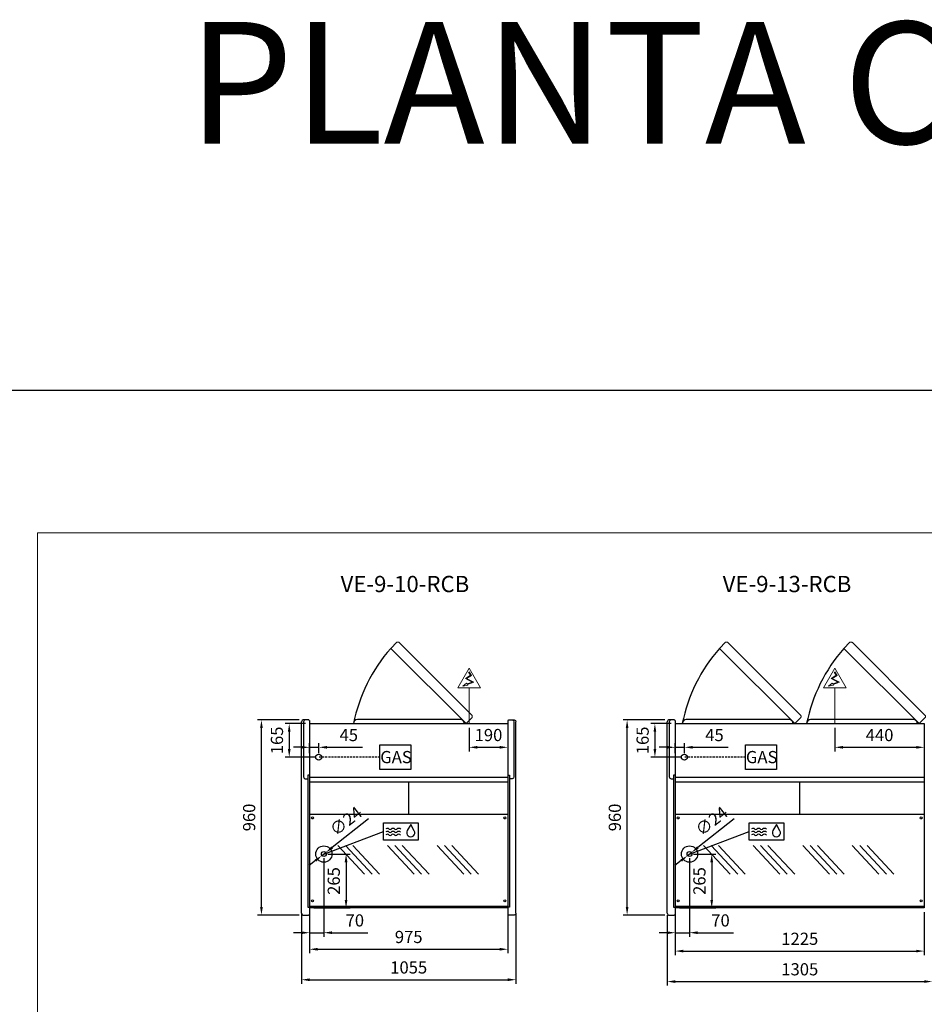
# Model space of a CAD drawing. Units: millimetres. Extents: x -18561 to 44242, y -6096 to 10614.
# Drawn here: x 23493 to 27943, y 5616 to 10461 of the extents above; entities that cross this region are included whole.
import ezdxf
from ezdxf.enums import TextEntityAlignment as Align

# ---------------------------------------------------------------- set-up
doc = ezdxf.new("R2010")
doc.units = ezdxf.units.MM
doc.linetypes.add('HIDDEN', pattern=[1.905, 1.27, -0.635])
for name, color, linetype in [('ACOSTADOS', 7, 'Continuous'), ('ACOTA', 2, 'Continuous'), ('ACOTA DESAGÜES', 2, 'Continuous'), ('ADESAGÜES', 10, 'Continuous'), ('Cristal', 131, 'Continuous'), ('LIMITS', 1, 'Continuous')]:
    doc.layers.add(name, color=color, linetype=linetype)
doc.layers.add('DATOS', color=254, linetype='Continuous', lineweight=0)
doc.layers.add('FORMATO', color=180, linetype='Continuous', lineweight=0)
doc.styles.add('E1', font='isocp.shx')
doc.styles.add('SLDTEXTSTYLE3', font='TXT', dxfattribs={"width": 0.6666666666666666})
doc.dimstyles.new('SLDDIMSTYLE0', dxfattribs={"dimtxt": 2, "dimasz": 2, "dimexe": 0, "dimexo": 0.0625, "dimgap": 0.5, "dimtad": 1, "dimtih": 1, "dimtoh": 1, "dimlfac": 10, "dimzin": 12, "dimdsep": 46, "dimtxsty": 'SLDTEXTSTYLE3', "dimsah": 1, "dimcen": 0.09, "dimadec": 0, "dimazin": 0, "dimtfac": 1, "dimtofl": 0, "dimtmove": 0, "dimatfit": 3, "dimfxl": 0, "dimtolj": 1, "dimtzin": 12, "dimarcsym": 0})

# ---------------------------------------------------------------- blocks, each defined once
blk = doc.blocks.new('*D108')
at = {"layer": 'ACOTA', "color": 0, "lineweight": -2}
for p, q in [((24918.91642640346, 6069.843865759274), (24918.91642640346, 5866.772928409464)), ((25893.91642500641, 6069.84387546383), (25893.91642500641, 5866.772928409464)), ((24958.91642640346, 5886.772928409464), (25853.91642500641, 5886.772928409464))]:
    blk.add_line(p, q, dxfattribs=at)
at = {"layer": 'ACOTA', "color": 0}
for points in [[(24958.91642640346, 5893.439595076131), (24958.91642640346, 5880.106261742797), (24918.91642640346, 5886.772928409464)], [(25853.91642500641, 5893.439595076131), (25853.91642500641, 5880.106261742797), (25893.91642500641, 5886.772928409464)]]:
    blk.add_solid(points, dxfattribs=at)
at = {"layer": 'Defpoints', "color": 0}
for p in [(24918.91642640346, 6089.843865759274), (25893.91642500641, 6089.84387546383), (25893.91642500641, 5886.772928409464)]:
    blk.add_point(p, dxfattribs=at)
at = {"layer": 'ACOTA', "color": 7, "insert": (25406.41642570493, 5947.252928409463), "char_height": 60, "attachment_point": 5, "style": 'E1'}
blk.add_mtext('\\A1;975', dxfattribs=at)
blk = doc.blocks.new('*D109')
at = {"layer": 'ACOTA', "color": 0, "lineweight": -2}
for p, q in [((24878.91442500603, 6064.201000788144), (24878.91442500603, 5716.772928409464)), ((25933.91642500641, 6064.201000788144), (25933.91642500641, 5716.772928409464)), ((24918.91442500603, 5736.772928409464), (25893.91642500641, 5736.772928409464))]:
    blk.add_line(p, q, dxfattribs=at)
at = {"layer": 'ACOTA', "color": 0}
for points in [[(24918.91442500603, 5743.439595076131), (24918.91442500603, 5730.106261742797), (24878.91442500603, 5736.772928409464)], [(25893.91642500641, 5743.439595076131), (25893.91642500641, 5730.106261742797), (25933.91642500641, 5736.772928409464)]]:
    blk.add_solid(points, dxfattribs=at)
at = {"layer": 'Defpoints', "color": 0}
for p in [(24878.91442500603, 6084.201000788144), (25933.91642500641, 6084.201000788144), (25933.91642500641, 5736.772928409464)]:
    blk.add_point(p, dxfattribs=at)
at = {"layer": 'ACOTA', "color": 7, "insert": (25406.41542500622, 5797.252928409463), "char_height": 60, "attachment_point": 5, "style": 'E1'}
blk.add_mtext('\\A1;1055', dxfattribs=at)
blk = doc.blocks.new('*D110')
at = {"layer": 'ACOTA', "color": 0, "lineweight": -2}
for p, q in [((26717.66480059378, 6060.846893605263), (26717.66480059378, 5857.775956255453)), ((27942.66880050454, 6069.843880316079), (27942.66880050454, 5857.775956255453)), ((26757.66480059378, 5877.775956255453), (27902.66880050454, 5877.775956255453))]:
    blk.add_line(p, q, dxfattribs=at)
at = {"layer": 'ACOTA', "color": 0}
for points in [[(26757.66480059378, 5884.44262292212), (26757.66480059378, 5871.109289588786), (26717.66480059378, 5877.775956255453)], [(27902.66880050454, 5884.44262292212), (27902.66880050454, 5871.109289588786), (27942.66880050454, 5877.775956255453)]]:
    blk.add_solid(points, dxfattribs=at)
at = {"layer": 'Defpoints', "color": 0}
for p in [(26717.66480059378, 6080.846893605263), (27942.66880050454, 6089.843880316079), (27942.66880050454, 5877.775956255453)]:
    blk.add_point(p, dxfattribs=at)
at = {"layer": 'ACOTA', "color": 7, "insert": (27330.16680054916, 5938.261861767264), "char_height": 60, "attachment_point": 5, "style": 'E1'}
blk.add_mtext('\\A1;1225', dxfattribs=at)
blk = doc.blocks.new('*D111')
at = {"layer": 'ACOTA', "color": 0, "lineweight": -2}
for p, q in [((27982.66880893385, 6064.201005640392), (27982.66880893385, 5707.775956255453)), ((26677.66279919635, 6055.204028634133), (26677.66279919635, 5707.775956255453)), ((26717.66279919635, 5727.775956255453), (27942.66880893385, 5727.775956255453))]:
    blk.add_line(p, q, dxfattribs=at)
at = {"layer": 'ACOTA', "color": 0}
for points in [[(26717.66279919635, 5734.44262292212), (26717.66279919635, 5721.109289588786), (26677.66279919635, 5727.775956255453)], [(27942.66880893385, 5734.44262292212), (27942.66880893385, 5721.109289588786), (27982.66880893385, 5727.775956255453)]]:
    blk.add_solid(points, dxfattribs=at)
at = {"layer": 'Defpoints', "color": 0}
for p in [(26677.66279919635, 6075.204028634133), (27982.66880893385, 6084.201005640392), (27982.66880893385, 5727.775956255453)]:
    blk.add_point(p, dxfattribs=at)
at = {"layer": 'ACOTA', "color": 7, "insert": (27330.1658040651, 5788.255956255452), "char_height": 60, "attachment_point": 5, "style": 'E1'}
blk.add_mtext('\\A1;1305', dxfattribs=at)
blk = doc.blocks.new('*D120')
at = {"layer": 'ACOTA', "color": 0, "lineweight": -2}
for p, q in [((24867.96709063045, 7015.200991971604), (24662.07321605384, 7015.200991971604)), ((24682.07321605384, 6095.200991971546), (24682.07321605384, 6975.200991971604)), ((24867.91442638351, 6055.200991971546), (24662.07321605384, 6055.200991971546))]:
    blk.add_line(p, q, dxfattribs=at)
at = {"layer": 'ACOTA', "color": 0}
for points in [[(24675.40654938717, 6975.200991971604), (24688.73988272051, 6975.200991971604), (24682.07321605384, 7015.200991971604)], [(24675.40654938717, 6095.200991971546), (24688.73988272051, 6095.200991971546), (24682.07321605384, 6055.200991971546)]]:
    blk.add_solid(points, dxfattribs=at)
at = {"layer": 'Defpoints', "color": 0}
for p in [(24682.07321605384, 7015.200991971604), (24887.96709063045, 7015.200991971604), (24887.91442638351, 6055.200991971546)]:
    blk.add_point(p, dxfattribs=at)
at = {"layer": 'ACOTA', "color": 7, "insert": (24621.59321605384, 6535.200991971604), "char_height": 60, "attachment_point": 5, "rotation": 90, "style": 'E1'}
blk.add_mtext('\\A1;960', dxfattribs=at)
blk = doc.blocks.new('COSTADODERECHO-VE-9-RC-P1')
for p, q in [((255445.280268922, -235345.407979559), (255445.280268922, -234403.4078254726)), ((255480.1142760337, -234394.4079795589), (255454.3329332352, -234394.4079795589)), ((255485.280268922, -234397.3238176682), (255485.280268922, -235351.4565342031)), ((255485.280268922, -234665.4615843994), (255477.280268922, -234665.4615843994)), ((255477.280268922, -234665.4615843994), (255477.280268922, -235315.1756151246)), ((255477.280268922, -235315.1756151246), (255485.280268922, -235315.1756151246))]:
    blk.add_line(p, q)
at = {"linetype": 'Continuous'}
for p, q in [((255455.280268922, -234403.4078254726), (255455.280268922, -234674.7510347514)), ((255482.2317259619, -234395.2827809553), (255482.2315595139, -234395.2826151169)), ((255483.9877821505, -234397.0324026233), (255482.2317260427, -234395.2827810355)), ((255485.280268922, -234397.3238176682), (255484.6930837722, -234397.3238176682)), ((255464.280268922, -234683.7510347514), (255477.280268922, -234683.7510347514)), ((255454.280268922, -235354.407979559), (255480.1035124662, -235354.407979559)), ((255482.2337382438, -235353.5203569251), (255483.9868737366, -235351.7524084144)), ((255484.6969489956, -235351.4565342031), (255485.280268922, -235351.4565342031))]:
    blk.add_line(p, q, dxfattribs=at)
for centre, radius, start, end in [((255454.280268922, -234403.4078254726), 9.000000000000007, 90, 180), ((255464.280268922, -234403.4078254726), 9.000000000000007, 90, 180), ((255480.1142694622, -234397.4080316843), 3.000052125313201, 45.1108821975882, 89.999874495274), ((255484.6973066593, -234396.3138804311), 1.009945853939996, 225.35850170027, 269.7633184711712), ((255484.697429037, -234396.3140784314), 1.009747244244589, 225.3556620378809, 269.7718183663621), ((255464.280268922, -234674.7510347514), 9.000000000000007, 180, 270), ((255454.280268922, -235345.407979559), 9.000000000000007, 180, 270), ((255480.1035124662, -235351.407979559), 3.000000000000003, 270, 315.2410389513922), ((255484.6969489956, -235352.4565342031), 0.999999999999936, 90, 135.2410389513922)]:
    blk.add_arc(centre, radius, start, end, dxfattribs=at)
blk = doc.blocks.new('*D121')
at = {"layer": 'ACOTA', "color": 0, "lineweight": -2}
for p, q in [((26666.71747638309, 7015.200996823853), (26460.82360180649, 7015.200996823854)), ((26480.82360180649, 6095.200996823795), (26480.82360180649, 6975.200996823854)), ((26666.66481213616, 6055.200996823794), (26460.82360180649, 6055.200996823795))]:
    blk.add_line(p, q, dxfattribs=at)
at = {"layer": 'ACOTA', "color": 0}
for points in [[(26474.15693513982, 6975.200996823854), (26487.49026847315, 6975.200996823854), (26480.82360180649, 7015.200996823854)], [(26474.15693513982, 6095.200996823795), (26487.49026847315, 6095.200996823795), (26480.82360180649, 6055.200996823795)]]:
    blk.add_solid(points, dxfattribs=at)
at = {"layer": 'Defpoints', "color": 0}
for p in [(26480.82360180649, 7015.200996823854), (26686.71747638309, 7015.200996823853), (26686.66481213616, 6055.200996823794)]:
    blk.add_point(p, dxfattribs=at)
at = {"layer": 'ACOTA', "color": 7, "insert": (26420.34360180649, 6535.200996823853), "char_height": 60, "attachment_point": 5, "rotation": 90, "style": 'E1'}
blk.add_mtext('\\A1;960', dxfattribs=at)
blk = doc.blocks.new('*D72')
at = {"layer": 'ACOTA DESAGÜES', "color": 0, "lineweight": -2}
for p, q in [((66584.80277569636, -181514.6182234035), (66694.02656138322, -181514.6182234035)), ((66674.02656138322, -181554.6182234035), (66674.02656138322, -181740.0396230327)), ((66514.72018869894, -181780.0396230327), (66694.02656138322, -181780.0396230327))]:
    blk.add_line(p, q, dxfattribs=at)
at = {"layer": 'ACOTA DESAGÜES', "color": 0}
for points in [[(66667.35989471654, -181554.6182234035), (66680.69322804989, -181554.6182234035), (66674.02656138322, -181514.6182234035)], [(66667.35989471654, -181740.0396230327), (66680.69322804989, -181740.0396230327), (66674.02656138322, -181780.0396230327)]]:
    blk.add_solid(points, dxfattribs=at)
at = {"layer": 'Defpoints', "color": 0}
for p in [(66564.80277569636, -181514.6182234035), (66494.72018869894, -181780.0396230327), (66674.02656138322, -181780.0396230327)]:
    blk.add_point(p, dxfattribs=at)
at = {"layer": 'ACOTA DESAGÜES', "color": 7, "insert": (66613.54065587143, -181647.3289232181), "char_height": 60, "attachment_point": 5, "rotation": 90, "style": 'E1'}
blk.add_mtext('\\A1;265', dxfattribs=at)
blk = doc.blocks.new('*D73')
at = {"layer": 'ACOTA DESAGÜES', "color": 0, "lineweight": -2}
for p, q in [((66564.80078219328, -181534.6187985855), (66564.80078219328, -181921.7088892025)), ((66494.72018739147, -181800.039627885), (66494.72018739147, -181921.7088892025)), ((66454.72018739147, -181901.7088892025), (66414.72018739147, -181901.7088892025)), ((66494.72018739147, -181901.7088892025), (66564.80078219328, -181901.7088892025)), ((66604.80078219328, -181901.7088892025), (66780.8116311249, -181901.7088892025))]:
    blk.add_line(p, q, dxfattribs=at)
at = {"layer": 'ACOTA DESAGÜES', "color": 0}
for points in [[(66454.72018739147, -181895.0422225358), (66454.72018739147, -181908.3755558691), (66494.72018739147, -181901.7088892025)], [(66604.80078219328, -181895.0422225358), (66604.80078219328, -181908.3755558691), (66564.80078219328, -181901.7088892025)]]:
    blk.add_solid(points, dxfattribs=at)
at = {"layer": 'Defpoints', "color": 0}
for p in [(66564.80078219328, -181514.6187985855), (66494.72018739147, -181780.039627885), (66494.72018739147, -181901.7088892025)]:
    blk.add_point(p, dxfattribs=at)
at = {"layer": 'ACOTA DESAGÜES', "color": 7, "insert": (66717.30800907765, -181841.2288892025), "char_height": 60, "attachment_point": 5, "style": 'E1'}
blk.add_mtext('\\A1;70', dxfattribs=at)
blk = doc.blocks.new('*D76')
at = {"layer": 'ACOTA DESAGÜES', "color": 0, "lineweight": -2}
for p, q in [((66474.7181873915, -180872.979478679), (66374.54009443946, -180872.979478679)), ((66394.54009443946, -180912.979478679), (66394.54009443946, -180997.979478679)), ((66519.79538459037, -181037.979478679), (66374.54009443946, -181037.979478679))]:
    blk.add_line(p, q, dxfattribs=at)
at = {"layer": 'ACOTA DESAGÜES', "color": 0}
for points in [[(66387.87342777279, -180912.979478679), (66401.20676110614, -180912.979478679), (66394.54009443946, -180872.979478679)], [(66387.87342777279, -180997.979478679), (66401.20676110614, -180997.979478679), (66394.54009443946, -181037.979478679)]]:
    blk.add_solid(points, dxfattribs=at)
at = {"layer": 'Defpoints', "color": 0}
for p in [(66494.7181873915, -180872.979478679), (66394.54009443946, -181037.979478679), (66539.79538459037, -181037.979478679)]:
    blk.add_point(p, dxfattribs=at)
at = {"layer": 'ACOTA DESAGÜES', "color": 7, "insert": (66334.0600944395, -180955.479478679), "char_height": 60, "attachment_point": 5, "rotation": 90, "style": 'E1'}
blk.add_mtext('\\A1;165', dxfattribs=at)
blk = doc.blocks.new('*D77')
at = {"layer": 'ACOTA DESAGÜES', "color": 0, "lineweight": -2}
for p, q in [((66784.0836450439, -181342.1841510809), (66605.67656677972, -181482.475833034)), ((66555.36790882717, -181522.0364060205), (66574.23365555938, -181507.2011911505)), ((66523.92499760684, -181546.761764137), (66492.48208638652, -181571.4871222535))]:
    blk.add_line(p, q, dxfattribs=at)
at = {"layer": 'ACOTA DESAGÜES', "color": 0}
for points in [[(66601.5556737603, -181477.2353478306), (66609.79745979913, -181487.7163182374), (66574.23365555938, -181507.2011911505)], [(66519.80410458744, -181541.5212789336), (66528.04589062626, -181552.0022493404), (66555.36790882717, -181522.0364060205)]]:
    blk.add_solid(points, dxfattribs=at)
at = {"layer": 'Defpoints', "color": 0}
for p in [(66555.36790882717, -181522.0364060205), (66574.23365555938, -181507.2011911505)]:
    blk.add_point(p, dxfattribs=at)
at = {"layer": 'ACOTA DESAGÜES', "color": 7, "insert": (66673.21316965243, -181352.420989072), "char_height": 60, "attachment_point": 5, "rotation": 38.17999351511258, "style": 'E1'}
blk.add_mtext('\\A1;∅24', dxfattribs=at)
blk = doc.blocks.new('*D74')
at = {"layer": 'ACOTA DESAGÜES', "color": 0, "lineweight": -2}
for p, q in [((66454.71839522113, -180989.4881739956), (66414.71839522113, -180989.4881739956)), ((66494.71839522113, -181017.9795619562), (66494.71839522113, -180969.4881739956)), ((66494.71839522113, -180989.4881739956), (66539.79538459037, -180989.4881739956)), ((66539.79538459037, -181017.979478679), (66539.79538459037, -180969.4881739956)), ((66579.79538459037, -180989.4881739956), (66755.24066596462, -180989.4881739956))]:
    blk.add_line(p, q, dxfattribs=at)
at = {"layer": 'ACOTA DESAGÜES', "color": 0}
for points in [[(66454.71839522113, -180982.8215073289), (66454.71839522113, -180996.1548406622), (66494.71839522113, -180989.4881739956)], [(66579.79538459037, -180982.8215073289), (66579.79538459037, -180996.1548406622), (66539.79538459037, -180989.4881739956)]]:
    blk.add_solid(points, dxfattribs=at)
at = {"layer": 'Defpoints', "color": 0}
for p in [(66494.71839522113, -180989.4881739956), (66494.71839522113, -181037.9795619562), (66539.79538459037, -181037.979478679)]:
    blk.add_point(p, dxfattribs=at)
at = {"layer": 'ACOTA DESAGÜES', "color": 7, "insert": (66687.5180252775, -180929.0081739956), "char_height": 60, "attachment_point": 5, "style": 'E1'}
blk.add_mtext('\\A1;45', dxfattribs=at)
blk = doc.blocks.new('*D75')
at = {"layer": 'ACOTA DESAGÜES', "color": 0, "lineweight": -2}
for p, q in [((67279.82163258828, -180892.9794698624), (67279.82163258828, -181009.4881739956)), ((67469.72018739159, -180892.9829372421), (67469.72018739159, -181009.4881739956)), ((67319.82163258828, -180989.4881739956), (67429.72018739159, -180989.4881739956))]:
    blk.add_line(p, q, dxfattribs=at)
at = {"layer": 'ACOTA DESAGÜES', "color": 0}
for points in [[(67319.82163258828, -180982.8215073289), (67319.82163258828, -180996.1548406622), (67279.82163258828, -180989.4881739956)], [(67429.72018739159, -180982.8215073289), (67429.72018739159, -180996.1548406622), (67469.72018739159, -180989.4881739956)]]:
    blk.add_solid(points, dxfattribs=at)
at = {"layer": 'Defpoints', "color": 0}
for p in [(67279.82163258828, -180872.9794698624), (67469.72018739159, -180872.9829372421), (67469.72018739159, -180989.4881739956)]:
    blk.add_point(p, dxfattribs=at)
at = {"layer": 'ACOTA DESAGÜES', "color": 7, "insert": (67374.77090998992, -180929.0081739956), "char_height": 60, "attachment_point": 5, "style": 'E1'}
blk.add_mtext('\\A1;190', dxfattribs=at)
blk = doc.blocks.new('*D66')
at = {"layer": 'ACOTA DESAGÜES', "color": 0, "lineweight": -2}
for p, q in [((68383.553161449, -181514.6182237143), (68492.77694713586, -181514.6182237143)), ((68472.77694713586, -181554.6182237143), (68472.77694713586, -181740.0396233436)), ((68313.47057445158, -181780.0396233436), (68492.77694713586, -181780.0396233436))]:
    blk.add_line(p, q, dxfattribs=at)
at = {"layer": 'ACOTA DESAGÜES', "color": 0}
for points in [[(68466.11028046919, -181554.6182237143), (68479.44361380253, -181554.6182237143), (68472.77694713586, -181514.6182237143)], [(68466.11028046919, -181740.0396233436), (68479.44361380253, -181740.0396233436), (68472.77694713586, -181780.0396233436)]]:
    blk.add_solid(points, dxfattribs=at)
at = {"layer": 'Defpoints', "color": 0}
for p in [(68363.553161449, -181514.6182237143), (68293.47057445158, -181780.0396233436), (68472.77694713586, -181780.0396233436)]:
    blk.add_point(p, dxfattribs=at)
at = {"layer": 'ACOTA DESAGÜES', "color": 7, "insert": (68412.29104162408, -181647.3289235289), "char_height": 60, "attachment_point": 5, "rotation": 90, "style": 'E1'}
blk.add_mtext('\\A1;265', dxfattribs=at)
blk = doc.blocks.new('*D67')
at = {"layer": 'ACOTA DESAGÜES', "color": 0, "lineweight": -2}
for p, q in [((68363.55116794593, -181534.6187988963), (68363.55116794593, -181921.7088895133)), ((68293.47057314412, -181800.0396281958), (68293.47057314412, -181921.7088895133)), ((68253.47057314412, -181901.7088895133), (68213.47057314412, -181901.7088895133)), ((68293.47057314412, -181901.7088895133), (68363.55116794593, -181901.7088895133)), ((68403.55116794593, -181901.7088895133), (68579.56201687755, -181901.7088895133))]:
    blk.add_line(p, q, dxfattribs=at)
at = {"layer": 'ACOTA DESAGÜES', "color": 0}
for points in [[(68253.47057314412, -181895.0422228466), (68253.47057314412, -181908.3755561799), (68293.47057314412, -181901.7088895133)], [(68403.55116794593, -181895.0422228466), (68403.55116794593, -181908.3755561799), (68363.55116794593, -181901.7088895133)]]:
    blk.add_solid(points, dxfattribs=at)
at = {"layer": 'Defpoints', "color": 0}
for p in [(68363.55116794593, -181514.6187988963), (68293.47057314412, -181780.0396281958), (68293.47057314412, -181901.7088895133)]:
    blk.add_point(p, dxfattribs=at)
at = {"layer": 'ACOTA DESAGÜES', "color": 7, "insert": (68516.0583948303, -181841.2288895133), "char_height": 60, "attachment_point": 5, "style": 'E1'}
blk.add_mtext('\\A1;70', dxfattribs=at)
blk = doc.blocks.new('*D70')
at = {"layer": 'ACOTA DESAGÜES', "color": 0, "lineweight": -2}
for p, q in [((68273.46857314414, -180872.9794789898), (68173.29048019211, -180872.9794789898)), ((68193.29048019211, -180912.9794789898), (68193.29048019211, -180997.9794789898)), ((68318.54577034301, -181037.9794789898), (68173.29048019211, -181037.9794789898))]:
    blk.add_line(p, q, dxfattribs=at)
at = {"layer": 'ACOTA DESAGÜES', "color": 0}
for points in [[(68186.62381352544, -180912.9794789898), (68199.95714685878, -180912.9794789898), (68193.29048019211, -180872.9794789898)], [(68186.62381352544, -180997.9794789898), (68199.95714685878, -180997.9794789898), (68193.29048019211, -181037.9794789898)]]:
    blk.add_solid(points, dxfattribs=at)
at = {"layer": 'Defpoints', "color": 0}
for p in [(68293.46857314414, -180872.9794789898), (68193.29048019211, -181037.9794789898), (68338.54577034301, -181037.9794789898)]:
    blk.add_point(p, dxfattribs=at)
at = {"layer": 'ACOTA DESAGÜES', "color": 7, "insert": (68132.81048019214, -180955.4794789898), "char_height": 60, "attachment_point": 5, "rotation": 90, "style": 'E1'}
blk.add_mtext('\\A1;165', dxfattribs=at)
blk = doc.blocks.new('*D71')
at = {"layer": 'ACOTA DESAGÜES', "color": 0, "lineweight": -2}
for p, q in [((68582.83403079677, -181342.184151392), (68404.4269525324, -181482.4758333449)), ((68354.11829457984, -181522.0364063313), (68372.98404131204, -181507.2011914614)), ((68322.67538335946, -181546.7617644477), (68291.23247213909, -181571.4871225642))]:
    blk.add_line(p, q, dxfattribs=at)
at = {"layer": 'ACOTA DESAGÜES', "color": 0}
for points in [[(68400.30605951298, -181477.2353481415), (68408.5478455518, -181487.7163185483), (68372.98404131204, -181507.2011914614)], [(68318.55449034006, -181541.5212792443), (68326.79627637885, -181552.0022496511), (68354.11829457984, -181522.0364063313)]]:
    blk.add_solid(points, dxfattribs=at)
at = {"layer": 'Defpoints', "color": 0}
for p in [(68354.11829457984, -181522.0364063313), (68372.98404131204, -181507.2011914614)]:
    blk.add_point(p, dxfattribs=at)
at = {"layer": 'ACOTA DESAGÜES', "color": 7, "insert": (68471.9635554053, -181352.4209893829), "char_height": 60, "attachment_point": 5, "rotation": 38.17999351503644, "style": 'E1'}
blk.add_mtext('\\A1;∅24', dxfattribs=at)
blk = doc.blocks.new('*D68')
at = {"layer": 'ACOTA DESAGÜES', "color": 0, "lineweight": -2}
for p, q in [((68253.46878097378, -180989.4881743064), (68213.46878097378, -180989.4881743064)), ((68293.46878097378, -181017.979562267), (68293.46878097378, -180969.4881743064)), ((68293.46878097378, -180989.4881743064), (68338.54577034301, -180989.4881743064)), ((68338.54577034301, -181017.9794789898), (68338.54577034301, -180969.4881743064)), ((68378.54577034301, -180989.4881743064), (68553.99105171727, -180989.4881743064))]:
    blk.add_line(p, q, dxfattribs=at)
at = {"layer": 'ACOTA DESAGÜES', "color": 0}
for points in [[(68253.46878097378, -180982.8215076397), (68253.46878097378, -180996.1548409731), (68293.46878097378, -180989.4881743064)], [(68378.54577034301, -180982.8215076397), (68378.54577034301, -180996.1548409731), (68338.54577034301, -180989.4881743064)]]:
    blk.add_solid(points, dxfattribs=at)
at = {"layer": 'Defpoints', "color": 0}
for p in [(68293.46878097378, -180989.4881743064), (68293.46878097378, -181037.979562267), (68338.54577034301, -181037.9794789898)]:
    blk.add_point(p, dxfattribs=at)
at = {"layer": 'ACOTA DESAGÜES', "color": 7, "insert": (68486.26841103015, -180929.0081743064), "char_height": 60, "attachment_point": 5, "style": 'E1'}
blk.add_mtext('\\A1;45', dxfattribs=at)
blk = doc.blocks.new('*D69')
at = {"layer": 'ACOTA DESAGÜES', "color": 0, "lineweight": -2}
for p, q in [((69078.57201294528, -180892.9760052586), (69078.57201294528, -181009.4847093918)), ((69518.47257314424, -180892.9794706763), (69518.47257314424, -181009.4847093918)), ((69118.57201294528, -180989.4847093918), (69478.47257314424, -180989.4847093918))]:
    blk.add_line(p, q, dxfattribs=at)
at = {"layer": 'ACOTA DESAGÜES', "color": 0}
for points in [[(69118.57201294528, -180982.8180427251), (69118.57201294528, -180996.1513760584), (69078.57201294528, -180989.4847093918)], [(69478.47257314424, -180982.8180427251), (69478.47257314424, -180996.1513760584), (69518.47257314424, -180989.4847093918)]]:
    blk.add_solid(points, dxfattribs=at)
at = {"layer": 'Defpoints', "color": 0}
for p in [(69078.57201294528, -180872.9760052586), (69518.47257314424, -180872.9794706763), (69518.47257314424, -180989.4847093918)]:
    blk.add_point(p, dxfattribs=at)
at = {"layer": 'ACOTA DESAGÜES', "color": 7, "insert": (69298.52229304475, -180929.0047093918), "char_height": 60, "attachment_point": 5, "style": 'E1'}
blk.add_mtext('\\A1;440', dxfattribs=at)
blk = doc.blocks.new('VE-9-10-RCB-P')
for p, q in [((66923.66826361173, -180472.6402883544), (66893.71707776218, -180502.5914742039)), ((67294.05625927023, -180843.0282840129), (67264.10507342065, -180872.9794698624)), ((66494.71818739144, -180872.9794698624), (67469.72018739153, -180872.9794698624)), ((66494.71818739144, -180872.9794698624), (66494.72018739147, -181780.039627885)), ((67469.72018739153, -180872.9794698624), (67469.72019633526, -181780.0396181805)), ((67469.72018739147, -181138.3661646933), (66494.71818739138, -181138.3661646933)), ((66494.72018739147, -181159.0703555718), (67469.72018739147, -181159.0703555718)), ((66982.21968257359, -181320.1397880313), (66982.21918739149, -181159.0703555718)), ((67469.72018608064, -181780.0396181805), (66494.72018739147, -181780.039627885))]:
    blk.add_line(p, q)
at = {"linetype": 'Continuous', "lineweight": 15}
for p, q in [((67264.10507342065, -180872.9794698624), (66893.71707776221, -180502.5914742039)), ((67292.83193546787, -180830.995653791), (66935.74299853531, -180473.9067168584))]:
    blk.add_line(p, q, dxfattribs=at)
at = {"linetype": 'Continuous'}
blk.add_line((67235.51918739142, -180852.9794698624), (66730.51919039144, -180852.9794698624), dxfattribs=at)
at = {"color": 7, "linetype": 'Continuous'}
for p, q in [((67469.72019180059, -181320.1397916755), (66494.71917334659, -181320.1397843872)), ((66494.72016776801, -181771.1397954096), (67469.72019624751, -181771.1397917249))]:
    blk.add_line(p, q, dxfattribs=at)
at = {"linetype": 'Continuous', "lineweight": 15, "flags": 128}
for points in [[(66923.66826361173, -180472.6402883544), (66924.7511847374, -180472.2825459042), (66925.86158560825, -180471.9856635033), (66927.27573881633, -180471.7156286449), (66928.71682386062, -180471.5736780591), (66930.16191285549, -180471.582908219), (66931.58609701353, -180471.7680593245), (66932.72718079013, -180472.0713480464), (66933.89245685775, -180472.5620216567), (66934.72220186438, -180473.0582165042), (66935.74299853531, -180473.9067168584)], [(67292.83193546784, -180830.9956537909), (67293.52956590944, -180831.8053105559), (67293.9829132171, -180832.4937529846), (67294.35789899665, -180833.2222665294), (67294.7014853741, -180834.1159535736), (67294.93516857564, -180834.9834410831), (67295.1397388416, -180836.3582607448), (67295.17551624763, -180837.7555499451), (67295.06562887688, -180839.1521595275), (67294.83145571817, -180840.5267315765), (67294.05625927023, -180843.0282840129)]]:
    blk.add_lwpolyline(points, dxfattribs=at)
at = {"color": 7, "linetype": 'Continuous'}
for centre in [(66509.51918673606, -181337.1398013651), (67454.51918673606, -181337.1398013651), (66509.51918673606, -181744.6398013651), (67454.51918673606, -181744.6398013651)]:
    blk.add_circle(centre, 5, dxfattribs=at)
blk.add_arc((67503.0984253149, -181034.4978653845), 808.8696036592738, 138.8834976144305, 168.4815135648157)
at = {"linetype": 'Continuous'}
for centre, radius, start, end in [((66730.51919039144, -180872.9794698624), 20.00000000000011, 90, 180), ((67236.0186373292, -180872.4800199247), 19.50694499324598, 358.5328558115204, 91.46714419014117)]:
    blk.add_arc(centre, radius, start, end, dxfattribs=at)
at = {"layer": 'ADESAGÜES', "linetype": 'Continuous', "lineweight": 15}
for p, q in [((67223.7901224565, -180696.4918259294), (67279.82131963933, -180599.6255726496)), ((67335.85251682217, -180696.4918259295), (67279.82131963933, -180599.6255726496)), ((67286.23378410505, -180634.8314373948), (67261.29565624741, -180650.4090863944)), ((67261.29565624741, -180650.4090863944), (67294.15385475312, -180668.3442704596)), ((67290.36753686739, -180635.7864704299), (67267.23762378062, -180650.2346146337)), ((67267.23762378062, -180650.2346146337), (67302.00144599227, -180669.2099565127)), ((67276.65329685202, -180619.4941155658), (67286.23378410505, -180634.8314373948)), ((67279.19768975081, -180617.904755702), (67290.36753686739, -180635.7864704299)), ((67223.7901224565, -180696.4918259294), (67335.85251682205, -180696.4918259295)), ((67294.15385475312, -180668.3442704596), (67269.34081959014, -180677.853593137)), ((67302.00144599227, -180669.2099565127), (67270.75498627836, -180680.5093685933)), ((67279.82131963922, -180872.9829347771), (67279.82131963922, -180696.4918259295))]:
    blk.add_line(p, q, dxfattribs=at)
at = {"layer": 'ADESAGÜES', "color": 1}
for p, q in [((66840.96092595762, -180976.645712839), (66992.28691564754, -180976.645712839)), ((66840.96092595762, -181099.3132445189), (66840.96092595762, -180976.645712839)), ((66992.28691564754, -180976.645712839), (66992.28691564754, -181099.3132445189)), ((66992.28691564754, -181099.3132445189), (66840.96092595762, -181099.3132445189)), ((66564.80078088594, -181514.61880829), (66858.78188937335, -181403.9063241252))]:
    blk.add_line(p, q, dxfattribs=at)
at = {"layer": 'ADESAGÜES', "color": 1, "linetype": 'HIDDEN', "lineweight": 25, "ltscale": 8}
blk.add_line((66840.96092595762, -181037.979478679), (66539.79538459037, -181037.979478679), dxfattribs=at)
at = {"layer": 'ADESAGÜES', "linetype": 'Continuous', "lineweight": 15}
blk.add_lwpolyline([(67270.75498627836, -180680.5093685933), (67272.85264818836, -180684.4487337776), (67248.29441269173, -180688.8634934267), (67267.15486289468, -180673.7484121925), (67269.34081959014, -180677.853593137)], dxfattribs=at)
at = {"layer": 'ADESAGÜES', "color": 1, "linetype": 'Continuous'}
blk.add_lwpolyline([(66858.78188937335, -181361.1799646509), (67028.91626749726, -181361.1799646509), (67028.91626749726, -181446.6326835996), (66858.78188937335, -181446.6326835996)], close=True, dxfattribs=at)
blk.add_lwpolyline([(67009.74567583881, -181399.7448828731), (66992.51803601664, -181369.3514556905), (66974.81037587955, -181399.4677430151)], dxfattribs=at)
at = {"layer": 'ADESAGÜES'}
for centre, radius in [((66539.79538459037, -181037.979478679), 15), ((66564.80078219328, -181514.6187985855), 40), ((66564.80078219328, -181514.6187985855), 12)]:
    blk.add_circle(centre, radius, dxfattribs=at)
at = {"layer": 'ADESAGÜES', "color": 1, "linetype": 'Continuous'}
for centre, radius, start, end in [((66876.72275590399, -181417.1498516675), 13.9999999999983, 48.18968510660335, 119.6251771603779), ((66876.72275590399, -181431.5399429651), 13.9999999999983, 48.18968510660335, 119.6251771603779), ((66877.14589608912, -181402.5367119751), 13.9999999999983, 48.18968510660335, 119.6251771603779), ((66890.72275590399, -181401.497375825), 7, 228.1896851066033, 311.8103148933967), ((66890.72275590399, -181415.8874671226), 7, 228.1896851066033, 311.8103148933967), ((66891.14589608912, -181386.8842361326), 7, 228.1896851066033, 311.8103148933967), ((66904.72275590399, -181417.1498516675), 14, 48.18968510660335, 131.8103148933967), ((66904.72275590399, -181431.5399429651), 14, 48.18968510660335, 131.8103148933967), ((66905.14589608912, -181402.5367119751), 14, 48.18968510660335, 131.8103148933967), ((66918.72275590399, -181401.497375825), 7, 228.1896851066033, 311.8103148933967), ((66918.72275590399, -181415.8874671226), 7, 228.1896851066033, 311.8103148933967), ((66919.14589608912, -181386.8842361326), 7, 228.1896851066033, 311.8103148933967), ((66932.72275590399, -181417.1498516675), 13.99999999999955, 44.75358653717292, 131.8103148933967), ((66932.72275590399, -181431.5399429651), 13.99999999999955, 44.75358653717292, 131.8103148933967), ((66933.14589608912, -181402.5367119751), 13.99999999999955, 44.75358653717292, 131.8103148933967), ((66992.19683989472, -181409.8403371752), 20.2454893880186, 149.1801116245671, 29.91085876117722)]:
    blk.add_arc(centre, radius, start, end, dxfattribs=at)
at = {"layer": 'Cristal'}
for p, q in [((66765.28013157102, -181613.8762277051), (66633.96771126718, -181472.5026123749)), ((66801.84910263008, -181613.8762277051), (66670.53668232623, -181472.5026123749)), ((66838.41807368913, -181613.8762277051), (66707.10565338528, -181472.5026123749)), ((67009.03030832694, -181613.8752815121), (66877.7178880231, -181472.501666182)), ((67045.59927938599, -181613.8752815121), (66914.28685908215, -181472.501666182)), ((67082.16825044504, -181613.8752815121), (66950.8558301412, -181472.501666182)), ((67252.78048508285, -181613.8743353192), (67121.46806477898, -181472.500719989)), ((67289.3494561419, -181613.8743353192), (67158.03703583803, -181472.500719989)), ((67325.91842720096, -181613.8743353192), (67194.60600689708, -181472.500719989))]:
    blk.add_line(p, q, dxfattribs=at)
at = {"layer": 'ADESAGÜES', "color": 1, "style": 'E1'}
blk.add_text('GAS', height=60, dxfattribs=at).set_placement((66919.74935575793, -181037.559166994), align=Align.MIDDLE_CENTER)
at = {"layer": 'ACOTA DESAGÜES', "color": 2}
for base, p1, p2, picture, middle in [((66394.54009443946, -181037.979478679), (66494.7181873915, -180872.979478679), (66539.79538459037, -181037.979478679), '*D76', (66394.5400944395, -180955.479478679)), ((66674.02656138322, -181780.0396230327), (66564.80277569636, -181514.6182234035), (66494.72018869894, -181780.0396230327), '*D72', (66674.02656138325, -181647.3289232181))]:
    dim = blk.add_linear_dim(base=base, p1=p1, p2=p2, angle=90, dimstyle='SLDDIMSTYLE0', override={"dimscale": 20, "dimtxt": 3, "dimexe": 1, "dimexo": 1, "dimgap": 1.524, "dimtih": 0, "dimtoh": 0, "dimdec": 0, "dimlfac": 1, "dimtxsty": 'E1', "dimclrt": 7, "dimtofl": 1}, dxfattribs=at)
    dim.commit()
    dim.dimension.update_dxf_attribs({"geometry": picture, "text_midpoint": middle, "dimtype": 128})
for base, p1, p2, picture, middle in [((66494.71839522113, -180989.4881739956), (66539.79538459037, -181037.979478679), (66494.71839522113, -181037.9795619562), '*D74', (66687.5180252775, -180989.4881739956)), ((67469.72018739159, -180989.4881739956), (67279.82163258828, -180872.9794698624), (67469.72018739159, -180872.9829372421), '*D75', (67374.77090998992, -180989.4881739956)), ((66494.72018739147, -181901.7088892025), (66564.80078219328, -181514.6187985855), (66494.72018739147, -181780.039627885), '*D73', (66717.30800907765, -181901.7088892025))]:
    dim = blk.add_linear_dim(base=base, p1=p1, p2=p2, dimstyle='SLDDIMSTYLE0', override={"dimscale": 20, "dimtxt": 3, "dimexe": 1, "dimexo": 1, "dimgap": 1.524, "dimtih": 0, "dimtoh": 0, "dimdec": 0, "dimlfac": 1, "dimtxsty": 'E1', "dimclrt": 7, "dimtofl": 1}, dxfattribs=at)
    dim.commit()
    dim.dimension.update_dxf_attribs({"geometry": picture, "text_midpoint": middle, "dimtype": 128})
dim = blk.add_diameter_dim_2p(p1=(66555.36790882717, -181522.0364060205), p2=(66574.23365555938, -181507.2011911506), dimstyle='SLDDIMSTYLE0', override={"dimscale": 20, "dimtxt": 3, "dimexe": 1, "dimexo": 1, "dimgap": 1.524, "dimtih": 0, "dimtoh": 0, "dimdec": 0, "dimlfac": 1, "dimtxsty": 'E1', "dimclrt": 7, "dimtofl": 1}, dxfattribs=at)
dim.commit()
dim.dimension.update_dxf_attribs({"geometry": '*D77', "text_midpoint": (66673.21316965243, -181352.420989072), "insert": (0, -2.91038304567337e-11)})
blk = doc.blocks.new('VE-9-13-RCB-P')
for p, q in [((68540.71765377306, -180472.6402886609), (68510.7664679235, -180502.5914745105)), ((69152.51767157676, -180472.6402886609), (69122.5664857272, -180502.5914745105)), ((68911.10564943156, -180843.0282843194), (68881.15446358197, -180872.9794701689)), ((69522.90566723526, -180843.0282843194), (69492.95448138568, -180872.9794701689)), ((68293.46857314408, -180872.9794701732), (69518.47257314424, -180872.9794701732)), ((68293.46857314408, -180872.9794701732), (68293.47057314412, -181780.0396281958)), ((69518.47257314424, -180872.9794701732), (69518.47258026269, -181780.0396184913)), ((69518.47257314419, -181138.3661650041), (68293.46857314403, -181138.3661650041)), ((68293.47057314412, -181159.0703558826), (69518.47257314419, -181159.0703558826)), ((68905.9828877975, -181320.1397750389), (68905.98288653346, -181159.0705361814)), ((69518.47257183335, -181780.0396184913), (68293.47057314412, -181780.0396281958))]:
    blk.add_line(p, q)
at = {"linetype": 'Continuous', "lineweight": 15}
for p, q in [((68881.15446358197, -180872.9794701689), (68510.76646792353, -180502.5914745104)), ((68909.88132562919, -180830.9956540975), (68552.79238869663, -180473.906717165)), ((69492.95448138568, -180872.9794701689), (69122.56648572723, -180502.5914745104)), ((69521.6813434329, -180830.9956540975), (69164.59240650033, -180473.906717165))]:
    blk.add_line(p, q, dxfattribs=at)
at = {"linetype": 'Continuous'}
for p, q in [((68852.56857755274, -180852.9794701689), (68347.56858055276, -180852.9794701689)), ((69464.36859535644, -180852.9794701689), (68959.36859835646, -180852.9794701689))]:
    blk.add_line(p, q, dxfattribs=at)
at = {"color": 7, "linetype": 'Continuous'}
for p, q in [((69518.47257665348, -181320.1397702321), (68293.4695604067, -181320.1397798457)), ((68293.47055482812, -181771.1397908682), (69518.4725811004, -181771.1397852215))]:
    blk.add_line(p, q, dxfattribs=at)
at = {"linetype": 'Continuous', "lineweight": 15, "flags": 128}
for points in [[(68540.71765377306, -180472.6402886609), (68541.80057489872, -180472.2825462107), (68542.91097576957, -180471.9856638098), (68544.32512897765, -180471.7156289514), (68545.76621402195, -180471.5736783656), (68547.21130301681, -180471.5829085255), (68548.63548717485, -180471.768059631), (68549.77657095145, -180472.0713483529), (68550.94184701907, -180472.5620219632), (68551.7715920257, -180473.0582168108), (68552.79238869663, -180473.906717165)], [(69152.51767157676, -180472.6402886609), (69153.60059270242, -180472.2825462107), (69154.71099357327, -180471.9856638098), (69156.12514678136, -180471.7156289514), (69157.56623182565, -180471.5736783656), (69159.01132082051, -180471.5829085255), (69160.43550497855, -180471.768059631), (69161.57658875515, -180472.0713483529), (69162.74186482278, -180472.5620219632), (69163.5716098294, -180473.0582168108), (69164.59240650033, -180473.906717165)], [(68909.88132562916, -180830.9956540975), (68910.57895607076, -180831.8053108624), (68911.03230337842, -180832.4937532911), (68911.40728915797, -180833.2222668359), (68911.75087553542, -180834.1159538801), (68911.98455873696, -180834.9834413896), (68912.18912900292, -180836.3582610513), (68912.22490640896, -180837.7555502516), (68912.1150190382, -180839.152159834), (68911.8808458795, -180840.526731883), (68911.10564943156, -180843.0282843194)], [(69521.68134343287, -180830.9956540975), (69522.37897387447, -180831.8053108624), (69522.83232118213, -180832.4937532911), (69523.20730696167, -180833.2222668359), (69523.55089333912, -180834.1159538801), (69523.78457654067, -180834.9834413896), (69523.98914680662, -180836.3582610513), (69524.02492421266, -180837.7555502516), (69523.9150368419, -180839.152159834), (69523.6808636832, -180840.526731883), (69522.90566723526, -180843.0282843194)]]:
    blk.add_lwpolyline(points, dxfattribs=at)
at = {"color": 7, "linetype": 'Continuous'}
for centre in [(68308.26957379616, -181337.1397968237), (69503.27157158896, -181337.1397948617), (68308.26957379616, -181744.6397968237), (69503.27157158896, -181744.6397948617)]:
    blk.add_circle(centre, 5, dxfattribs=at)
for centre in [(69120.14781547623, -181034.497865691), (69731.94783327993, -181034.497865691)]:
    blk.add_arc(centre, 808.8696036592738, 138.8834976144305, 168.4815135648157)
at = {"linetype": 'Continuous'}
for centre, radius, start, end in [((68347.56858055276, -180872.9794701689), 20.00000000000011, 90, 180), ((68853.06802749052, -180872.4800202312), 19.50694499324598, 358.5328558115204, 91.46714419014117), ((68959.36859835646, -180872.9794701689), 20.00000000000011, 90, 180), ((69464.86804529422, -180872.4800202312), 19.50694499324598, 358.5328558115204, 91.46714419014117)]:
    blk.add_arc(centre, radius, start, end, dxfattribs=at)
at = {"layer": 'ADESAGÜES', "linetype": 'Continuous', "lineweight": 15}
for p, q in [((69022.5405028135, -180696.4883613256), (69078.57169999633, -180599.6221080458)), ((69134.60289717917, -180696.4883613256), (69078.57169999633, -180599.6221080458)), ((69084.98416446205, -180634.827972791), (69060.04603660441, -180650.4056217906)), ((69060.04603660441, -180650.4056217906), (69092.90423511012, -180668.3408058558)), ((69089.11791722439, -180635.7830058261), (69065.98800413762, -180650.2311500299)), ((69065.98800413762, -180650.2311500299), (69100.75182634927, -180669.2064919089)), ((69075.40367720902, -180619.4906509619), (69084.98416446205, -180634.827972791)), ((69077.94807010781, -180617.9012910982), (69089.11791722439, -180635.7830058261)), ((69022.5405028135, -180696.4883613256), (69134.60289717905, -180696.4883613256)), ((69092.90423511012, -180668.3408058558), (69068.09119994714, -180677.8501285332)), ((69100.75182634927, -180669.2064919089), (69069.50536663536, -180680.5059039895)), ((69078.57169999622, -180872.9829439044), (69078.57169999622, -180696.4918350568))]:
    blk.add_line(p, q, dxfattribs=at)
at = {"layer": 'ADESAGÜES', "color": 1}
for p, q in [((68639.71131171027, -180976.6457131498), (68791.03730140018, -180976.6457131498)), ((68639.71131171027, -181099.3132448297), (68639.71131171027, -180976.6457131498)), ((68791.03730140018, -180976.6457131498), (68791.03730140018, -181099.3132448297)), ((68791.03730140018, -181099.3132448297), (68639.71131171027, -181099.3132448297)), ((68363.55116663859, -181514.6188086009), (68657.532275126, -181403.9063244361))]:
    blk.add_line(p, q, dxfattribs=at)
at = {"layer": 'ADESAGÜES', "color": 1, "linetype": 'HIDDEN', "lineweight": 25, "ltscale": 8}
blk.add_line((68639.71131171027, -181037.9794789898), (68338.54577034301, -181037.9794789898), dxfattribs=at)
at = {"layer": 'ADESAGÜES', "linetype": 'Continuous', "lineweight": 15}
blk.add_lwpolyline([(69069.50536663536, -180680.5059039895), (69071.60302854536, -180684.4452691738), (69047.04479304873, -180688.8600288229), (69065.90524325168, -180673.7449475887), (69068.09119994714, -180677.8501285332)], dxfattribs=at)
at = {"layer": 'ADESAGÜES', "color": 1, "linetype": 'Continuous'}
blk.add_lwpolyline([(68657.532275126, -181361.1799649617), (68827.66665324991, -181361.1799649617), (68827.66665324991, -181446.6326839104), (68657.532275126, -181446.6326839104)], close=True, dxfattribs=at)
blk.add_lwpolyline([(68808.49606159146, -181399.7448831839), (68791.26842176929, -181369.3514560013), (68773.5607616322, -181399.4677433259)], dxfattribs=at)
at = {"layer": 'ADESAGÜES'}
for centre, radius in [((68338.54577034301, -181037.9794789898), 15), ((68363.55116794593, -181514.6187988963), 40), ((68363.55116794593, -181514.6187988963), 12)]:
    blk.add_circle(centre, radius, dxfattribs=at)
at = {"layer": 'ADESAGÜES', "color": 1, "linetype": 'Continuous'}
for centre, radius, start, end in [((68675.47314165664, -181417.1498519783), 13.9999999999983, 48.18968510660335, 119.6251771603779), ((68675.47314165664, -181431.5399432759), 13.9999999999983, 48.18968510660335, 119.6251771603779), ((68675.89628184176, -181402.5367122859), 13.9999999999983, 48.18968510660335, 119.6251771603779), ((68689.47314165664, -181401.4973761358), 7, 228.1896851066033, 311.8103148933967), ((68689.47314165664, -181415.8874674334), 7, 228.1896851066033, 311.8103148933967), ((68689.89628184176, -181386.8842364434), 7, 228.1896851066033, 311.8103148933967), ((68703.47314165664, -181417.1498519783), 14, 48.18968510660335, 131.8103148933967), ((68703.47314165664, -181431.5399432759), 14, 48.18968510660335, 131.8103148933967), ((68703.89628184176, -181402.5367122859), 14, 48.18968510660335, 131.8103148933967), ((68717.47314165664, -181401.4973761358), 7, 228.1896851066033, 311.8103148933967), ((68717.47314165664, -181415.8874674334), 7, 228.1896851066033, 311.8103148933967), ((68717.89628184176, -181386.8842364434), 7, 228.1896851066033, 311.8103148933967), ((68731.47314165664, -181417.1498519783), 13.99999999999955, 44.75358653717292, 131.8103148933967), ((68731.47314165664, -181431.5399432759), 13.99999999999955, 44.75358653717292, 131.8103148933967), ((68731.89628184176, -181402.5367122859), 13.99999999999955, 44.75358653717292, 131.8103148933967), ((68790.94722564737, -181409.840337486), 20.2454893880186, 149.1801116245671, 29.91085876117722)]:
    blk.add_arc(centre, radius, start, end, dxfattribs=at)
at = {"layer": 'Cristal'}
for p, q in [((68564.03051863113, -181613.8762231637), (68432.71809832728, -181472.5026078335)), ((68600.59948969018, -181613.8762231637), (68469.28706938634, -181472.5026078335)), ((68637.16846074924, -181613.8762231637), (68505.85604044539, -181472.5026078335)), ((68807.78069538705, -181613.8752769707), (68676.4682750832, -181472.5016616406)), ((68844.3496664461, -181613.8752769707), (68713.03724614225, -181472.5016616406)), ((68880.91863750515, -181613.8752769707), (68749.6062172013, -181472.5016616406)), ((69051.53087214296, -181613.8743307778), (68920.21845183909, -181472.5007154476)), ((69088.09984320201, -181613.8743307778), (68956.78742289814, -181472.5007154476)), ((69124.66881426107, -181613.8743307778), (68993.35639395719, -181472.5007154476)), ((69295.28104889888, -181613.8733845848), (69163.968628595, -181472.4997692547)), ((69331.85001995793, -181613.8733845848), (69200.53759965405, -181472.4997692547)), ((69368.41899101698, -181613.8733845848), (69237.1065707131, -181472.4997692547))]:
    blk.add_line(p, q, dxfattribs=at)
at = {"layer": 'ADESAGÜES', "color": 1, "style": 'E1'}
blk.add_text('GAS', height=60, dxfattribs=at).set_placement((68718.49974151058, -181037.5591673048), align=Align.MIDDLE_CENTER)
at = {"layer": 'ACOTA DESAGÜES', "color": 2}
for base, p1, p2, picture, middle in [((68193.29048019211, -181037.9794789898), (68293.46857314414, -180872.9794789898), (68338.54577034301, -181037.9794789898), '*D70', (68193.29048019214, -180955.4794789898)), ((68472.77694713586, -181780.0396233436), (68363.553161449, -181514.6182237143), (68293.47057445158, -181780.0396233436), '*D66', (68472.77694713589, -181647.3289235289))]:
    dim = blk.add_linear_dim(base=base, p1=p1, p2=p2, angle=90, dimstyle='SLDDIMSTYLE0', override={"dimscale": 20, "dimtxt": 3, "dimexe": 1, "dimexo": 1, "dimgap": 1.524, "dimtih": 0, "dimtoh": 0, "dimdec": 0, "dimlfac": 1, "dimtxsty": 'E1', "dimclrt": 7, "dimtofl": 1}, dxfattribs=at)
    dim.commit()
    dim.dimension.update_dxf_attribs({"geometry": picture, "text_midpoint": middle, "dimtype": 128})
for base, p1, p2, picture, middle in [((68293.46878097378, -180989.4881743064), (68338.54577034301, -181037.9794789898), (68293.46878097378, -181037.979562267), '*D68', (68486.26841103015, -180989.4881743064)), ((69518.47257314424, -180989.4847093918), (69078.57201294528, -180872.9760052586), (69518.47257314424, -180872.9794706763), '*D69', (69298.52229304475, -180989.4847093918)), ((68293.47057314412, -181901.7088895133), (68363.55116794593, -181514.6187988963), (68293.47057314412, -181780.0396281958), '*D67', (68516.0583948303, -181901.7088895133))]:
    dim = blk.add_linear_dim(base=base, p1=p1, p2=p2, dimstyle='SLDDIMSTYLE0', override={"dimscale": 20, "dimtxt": 3, "dimexe": 1, "dimexo": 1, "dimgap": 1.524, "dimtih": 0, "dimtoh": 0, "dimdec": 0, "dimlfac": 1, "dimtxsty": 'E1', "dimclrt": 7, "dimtofl": 1}, dxfattribs=at)
    dim.commit()
    dim.dimension.update_dxf_attribs({"geometry": picture, "text_midpoint": middle, "dimtype": 128})
dim = blk.add_diameter_dim_2p(p1=(68354.11829457984, -181522.0364063313), p2=(68372.98404131204, -181507.2011914614), dimstyle='SLDDIMSTYLE0', override={"dimscale": 20, "dimtxt": 3, "dimexe": 1, "dimexo": 1, "dimgap": 1.524, "dimtih": 0, "dimtoh": 0, "dimdec": 0, "dimlfac": 1, "dimtxsty": 'E1', "dimclrt": 7, "dimtofl": 1}, dxfattribs=at)
dim.commit()
dim.dimension.update_dxf_attribs({"geometry": '*D71', "text_midpoint": (68471.9635554053, -181352.4209893829)})

msp = doc.modelspace()

# ---------------------------------------------------------------- linework, layer by layer
at = {"layer": 'FORMATO'}
msp.add_lwpolyline([(23580.55647564644, 7935.112307608805), (23580.55647564644, 1445.558797168808), (33648.13408373446, 1445.558797168808), (33648.13408373446, 7935.112307608805)], close=True, dxfattribs=at)
at = {"layer": 'LIMITS'}
msp.add_lwpolyline([(23405.16313752643, 8636.685660088806), (23405.16313752643, 1270.165459048804), (33823.52742185445, 1270.165459048804), (33823.52742185445, 8636.685660088806)], close=True, dxfattribs=at)

# ---------------------------------------------------------------- block references
for name in ['VE-9-10-RCB-P', 'VE-9-13-RCB-P']:
    msp.add_blockref(name, (-41575.80377132884, 187869.8834988073))
at = {"layer": 'ACOSTADOS'}
for p in [(-230566.3658528593, 241409.608990422), (-228767.6154671067, 241409.6089952743)]:
    msp.add_blockref('COSTADODERECHO-VE-9-RC-P1', p, dxfattribs=at)
at = {"layer": 'ACOSTADOS', "xscale": -1}
msp.add_blockref('COSTADODERECHO-VE-9-RC-P1', (281379.1966849848, 241409.6090259611), dxfattribs=at)

# ---------------------------------------------------------------- texts
at = {"layer": 'DATOS', "color": 30, "style": 'E1'}
for s, height, p in [('PLANTA CON RESERVA', 600, (28614.34527969044, 10150.0000700882)), ('VE-9-10-RCB', 80, (25387.77319072324, 7683.945829225133)), ('VE-9-13-RCB', 80, (27267.28206830871, 7683.945829225133))]:
    msp.add_text(s, height=height, dxfattribs=at).set_placement(p, align=Align.MIDDLE_CENTER)

# ---------------------------------------------------------------- dimensions: what is measured, and where the dimension line sits
at = {"layer": 'ACOTA', "color": 2}
for base, p1, p2, picture, middle in [((24682.07321605384, 7015.200991971604), (24887.91442638351, 6055.200991971546), (24887.96709063045, 7015.200991971604), '*D120', (24682.07321605384, 6535.200991971604)), ((26480.82360180649, 7015.200996823854), (26686.66481213616, 6055.200996823794), (26686.71747638309, 7015.200996823853), '*D121', (26480.82360180649, 6535.200996823853))]:
    dim = msp.add_linear_dim(base=base, p1=p1, p2=p2, angle=90, dimstyle='SLDDIMSTYLE0', override={"dimscale": 20, "dimtxt": 3, "dimexe": 1, "dimexo": 1, "dimgap": 1.524, "dimtih": 0, "dimtoh": 0, "dimdec": 0, "dimlfac": 1, "dimtxsty": 'E1', "dimclrt": 7, "dimtofl": 1}, dxfattribs=at)
    dim.commit()
    dim.dimension.update_dxf_attribs({"geometry": picture, "text_midpoint": middle, "dimtype": 160})
for base, p1, p2, picture, middle in [((25933.91642500641, 5736.772928409464), (24878.91442500603, 6084.201000788144), (25933.91642500641, 6084.201000788144), '*D109', (25406.41542500622, 5797.252928409463)), ((25893.91642500641, 5886.772928409464), (24918.91642640346, 6089.843865759274), (25893.91642500641, 6089.84387546383), '*D108', (25406.41642570493, 5947.252928409463)), ((27982.66880893385, 5727.775956255453), (26677.66279919635, 6075.204028634133), (27982.66880893385, 6084.201005640392), '*D111', (27330.1658040651, 5788.255956255452)), ((27942.66880050454, 5877.775956255453), (26717.66480059378, 6080.846893605263), (27942.66880050454, 6089.843880316079), '*D110', (27330.16680054916, 5938.261861767264))]:
    dim = msp.add_linear_dim(base=base, p1=p1, p2=p2, dimstyle='SLDDIMSTYLE0', override={"dimscale": 20, "dimtxt": 3, "dimexe": 1, "dimexo": 1, "dimgap": 1.524, "dimtih": 0, "dimtoh": 0, "dimdec": 0, "dimlfac": 1, "dimtxsty": 'E1', "dimclrt": 7, "dimtofl": 1}, dxfattribs=at)
    dim.commit()
    dim.dimension.update_dxf_attribs({"geometry": picture, "text_midpoint": middle})

doc.saveas('drawing.dxf')
